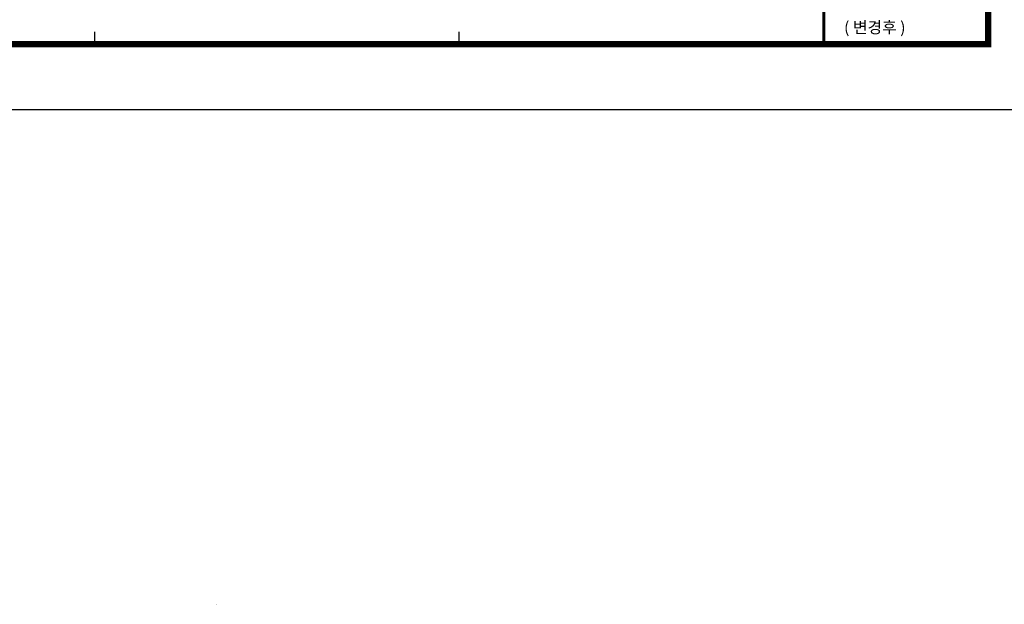
# Model space of a CAD drawing. Units: millimetres. Extents: x -1564081 to 2512892, y 2942848 to 5087718.
# Drawn here: x -525133 to -286160, y 4452993 to 4594812 of the extents above; entities that cross this region are included whole.
import ezdxf
from ezdxf.enums import TextEntityAlignment as Align

# ---------------------------------------------------------------- set-up
doc = ezdxf.new("R2010")
doc.units = ezdxf.units.MM
doc.header["$LTSCALE"] = 60
doc.header["$MEASUREMENT"] = 0
doc.layers.get('0').update_dxf_attribs({"linetype": 'CONTINUOUS'})
doc.layers.get('DEFPOINTS').update_dxf_attribs({"linetype": 'CONTINUOUS'})
doc.layers.add('ELE-8', color=8, linetype='CONTINUOUS')
doc.layers.add('TEX', color=3, linetype='CONTINUOUS')
doc.styles.add('JIBYUN', font='HYGTRE.TTF', dxfattribs={"height": 0.2})
doc.styles.add('표지타이틀', font='HMKMRHD.TTF', dxfattribs={"height": 6})

# ---------------------------------------------------------------- blocks, each defined once
blk = doc.blocks.new('A3틀1')
at = {"color": 7}
for p, q in [((393.68, 0), (393.68, 270.9)), ((393.68, 270.9), (393.68, 0))]:
    blk.add_line(p, q, dxfattribs=at)
for p, q in [((176.84, 0), (176.84, 3)), ((265.26, 0), (265.26, 3))]:
    blk.add_line(p, q)
at = {"color": 31}
blk.add_line((406.12, -15.9), (-13.88, -15.9), dxfattribs=at)
for points, const_width in [([(0, 0), (0, 270.9), (393.68, 270.9), (393.68, 0), (0, 0)], 1.5), ([(393.68, 0), (0, 0), (0, 270.9)], 1.5), ([(353.68, 270.9), (353.68, 0)], 0.5)]:
    blk.add_lwpolyline(points, dxfattribs=dict(const_width=const_width))
blk.add_lwpolyline([(0, 0), (0, 270.9), (393.68, 270.9), (393.68, 0), (0, 0)])
blk = doc.blocks.new('정의여고정문및수위실도면틀')
blk.add_blockref('A3틀1', (13.88, 15.9))
blk = doc.blocks.new('배치도(변경후)')
at = {"layer": 'DEFPOINTS', "color": 119}
for p, q in [((68617, -403796, 29), (68614, -403793, 29)), ((68621, -403786, 3), (68624, -403789, 26)), ((68643, -403766, -15), (68644, -403764, -15)), ((68647, -403766, -15), (68644, -403764, -15))]:
    blk.add_line(p, q, dxfattribs=at)
at = {"layer": 'DEFPOINTS', "color": 119, "elevation": -14}
blk.add_lwpolyline([(68615, -403792), (68615, -403792), (68617, -403794), (68616, -403794)], close=True, dxfattribs=at)
at = {"layer": 'DEFPOINTS', "color": 119, "style": 'JIBYUN'}
blk.add_text('산83-7', height=1.17, rotation=38.02271, dxfattribs=at).set_placement((68615, -403755, -15), align=Align.MIDDLE)

msp = doc.modelspace()

# ---------------------------------------------------------------- linework, layer by layer
at = {"layer": 'ELE-8', "ltscale": 3}
msp.add_lwpolyline([(-683757.1, 4859784.3), (-329840.9, 4859784.3), (-329840.9, 4588888.3), (-683757.1, 4588888.3)], close=True, dxfattribs=at)

# ---------------------------------------------------------------- block references
at = {"color": 1, "ltscale": 3, "xscale": 1000.000000000011, "yscale": 1000.000000000011, "zscale": 1000.000000000011}
msp.add_blockref('정의여고정문및수위실도면틀', (-697641.6, 4572984.6), dxfattribs=at)
at = {"layer": 'ELE-8'}
msp.add_blockref('배치도(변경후)', (-546039, 4856789), dxfattribs=at)

# ---------------------------------------------------------------- texts
at = {"layer": 'TEX', "style": '표지타이틀'}
msp.add_text('( 변경후 )', height=2816, dxfattribs=at).set_placement((-325055, 4591539.5))

doc.saveas('drawing.dxf')
